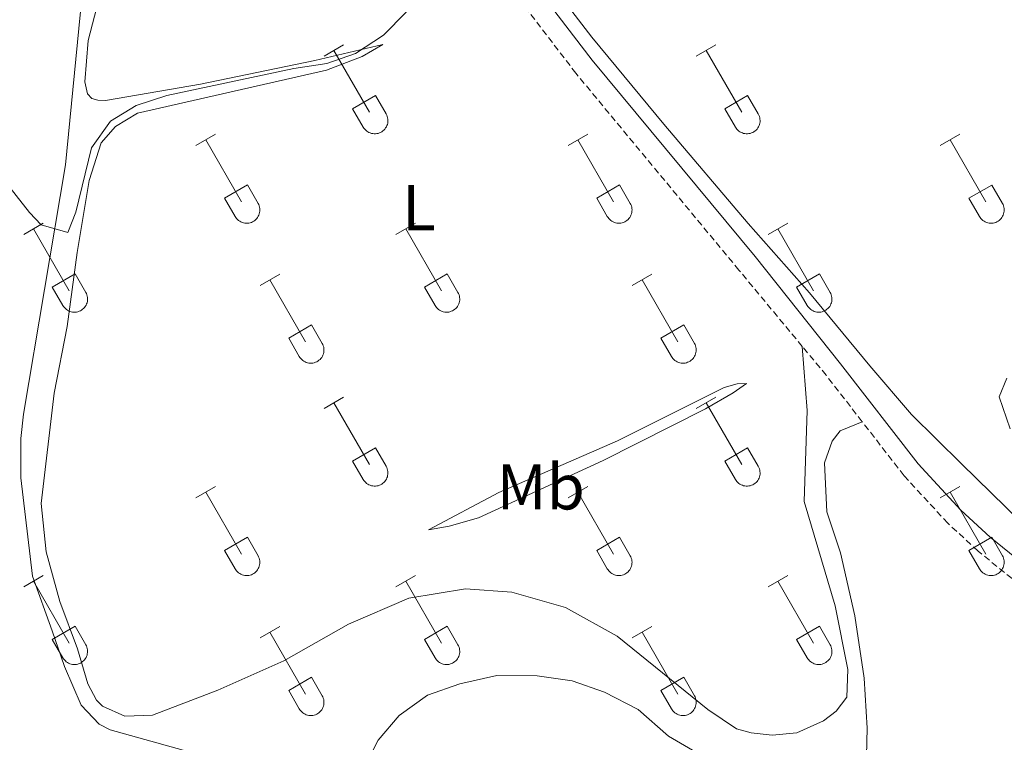
# Model space of a CAD drawing. Units: metres. Extents: x 614851 to 619354, y 4641068 to 4644111.
# Drawn here: x 618371 to 618524, y 4642527 to 4642639 of the extents above; entities that cross this region are included whole.
import ezdxf
from ezdxf.enums import TextEntityAlignment as Align

# ---------------------------------------------------------------- set-up
doc = ezdxf.new("R2010")
doc.units = ezdxf.units.M
doc.header["$MEASUREMENT"] = 0
doc.linetypes.add('TRAZOSX2', pattern=[1.5, 1, -0.5])
for name, color, linetype, lineweight in [('Level 21', 19, 'Continuous', 0), ('Level 36', 19, 'Continuous', 40), ('Level 37', 92, 'Continuous', 0), ('Level 5', 36, 'Continuous', 0)]:
    doc.layers.add(name, color=color, linetype=linetype, lineweight=lineweight)
doc.styles.add('Arial', font='ARIAL.TTF', dxfattribs={"height": 0.2})

msp = doc.modelspace()

# ---------------------------------------------------------------- linework, layer by layer
at = {"layer": 'Level 21', "color": 19, "linetype": 'TRAZOSX2', "lineweight": 0}
for points in [[(618492.48, 4642588.46, 381.82), (618482.66, 4642600.28, 381.48), (618457.43, 4642630.73, 381.04), (618451.97, 4642637.87, 380.77), (618445.62, 4642646.17, 380.46), (618437.87, 4642657.66, 380.23), (618435.66, 4642662.17, 380.2), (618434.56, 4642665.76, 380.12), (618433.08, 4642671.26, 379.79)], [(618501.76, 4642576.79, 382.48), (618496.18, 4642583.99, 381.96), (618492.48, 4642588.46, 381.82)], [(618549.84, 4642533.16, 385.74), (618545.44, 4642536.6, 385.55), (618529.61, 4642548.72, 383.96), (618519.7, 4642556.77, 383.56), (618515.02, 4642561.08, 383.39), (618508.23, 4642568.43, 383.09), (618501.76, 4642576.79, 382.48)]]:
    msp.add_polyline3d(points, dxfattribs=at)
at = {"layer": 'Level 21', "color": 19, "linetype": 'Continuous', "lineweight": 0}
msp.add_polyline3d([(618589.36, 4642507.51, 385.89), (618587.62, 4642508.73, 385.89), (618577.48, 4642515.87, 385.89), (618562.7, 4642526.71, 386.23), (618547.18, 4642538.85, 385.55), (618531.37, 4642550.96, 383.96), (618521.56, 4642558.92, 383.56), (618517.04, 4642563.1, 383.39), (618510.41, 4642570.27, 383.09), (618498.41, 4642585.77, 381.96), (618485.16, 4642602.35, 381.48), (618459.97, 4642632.75, 381.04), (618448.25, 4642648.07, 380.46)], dxfattribs=at)
at = {"layer": 'Level 36', "color": 32, "linetype": 'Continuous', "lineweight": 0}
for points in [[(618418.43, 4642633.39), (618421.47, 4642635.15)], [(618476.05, 4642633.39), (618479.1, 4642635.15)], [(618419.95, 4642634.27), (618425.48, 4642624.7)], [(618477.58, 4642634.27), (618483.1, 4642624.7)], [(618422.86, 4642625.25), (618426.4, 4642627.29)], [(618426.4, 4642627.29), (618428.05, 4642624.44)], [(618480.48, 4642625.25), (618484.02, 4642627.29)], [(618484.02, 4642627.29), (618485.67, 4642624.44)], [(618422.86, 4642625.25), (618424.49, 4642622.42)], [(618424.5, 4642622.42), (618424.6, 4642622.24), (618424.73, 4642622.08), (618424.88, 4642621.93), (618425.04, 4642621.79), (618425.21, 4642621.68), (618425.39, 4642621.58), (618425.58, 4642621.5), (618425.78, 4642621.43), (618425.98, 4642621.39), (618426.19, 4642621.37), (618426.4, 4642621.38), (618426.6, 4642621.4), (618426.81, 4642621.44), (618427, 4642621.5), (618427.2, 4642621.59), (618427.38, 4642621.69), (618427.55, 4642621.81), (618427.7, 4642621.95), (618427.84, 4642622.1), (618427.97, 4642622.27), (618428.08, 4642622.44), (618428.17, 4642622.63), (618428.24, 4642622.83), (618428.29, 4642623.03), (618428.31, 4642623.24), (618428.32, 4642623.44), (618428.31, 4642623.65), (618428.27, 4642623.86), (618428.22, 4642624.06), (618428.14, 4642624.25), (618428.05, 4642624.44)], [(618480.48, 4642625.25), (618482.12, 4642622.42)], [(618482.12, 4642622.42), (618482.23, 4642622.24), (618482.36, 4642622.08), (618482.5, 4642621.93), (618482.66, 4642621.79), (618482.83, 4642621.68), (618483.01, 4642621.58), (618483.2, 4642621.5), (618483.4, 4642621.43), (618483.61, 4642621.39), (618483.81, 4642621.37), (618484.02, 4642621.38), (618484.23, 4642621.4), (618484.43, 4642621.44), (618484.63, 4642621.5), (618484.82, 4642621.59), (618485, 4642621.69), (618485.17, 4642621.81), (618485.33, 4642621.95), (618485.47, 4642622.1), (618485.59, 4642622.27), (618485.7, 4642622.44), (618485.79, 4642622.63), (618485.86, 4642622.83), (618485.91, 4642623.03), (618485.94, 4642623.24), (618485.95, 4642623.44), (618485.93, 4642623.65), (618485.9, 4642623.86), (618485.84, 4642624.06), (618485.77, 4642624.25), (618485.67, 4642624.44)], [(618398.6, 4642619.55), (618401.64, 4642621.3)], [(618456.23, 4642619.55), (618459.27, 4642621.3)], [(618513.85, 4642619.54), (618516.89, 4642621.3)], [(618400.12, 4642620.42), (618405.65, 4642610.85)], [(618457.75, 4642620.42), (618463.27, 4642610.85)], [(618515.37, 4642620.42), (618520.9, 4642610.85)], [(618403.03, 4642611.41), (618406.57, 4642613.45)], [(618406.57, 4642613.45), (618408.22, 4642610.6)], [(618460.66, 4642611.41), (618464.19, 4642613.45)], [(618464.19, 4642613.45), (618465.84, 4642610.6)], [(618518.28, 4642611.4), (618521.82, 4642613.44)], [(618521.82, 4642613.44), (618523.47, 4642610.6)], [(618403.03, 4642611.41), (618404.66, 4642608.58)], [(618404.67, 4642608.58), (618404.78, 4642608.4), (618404.9, 4642608.24), (618405.05, 4642608.08), (618405.21, 4642607.95), (618405.38, 4642607.83), (618405.56, 4642607.73), (618405.75, 4642607.65), (618405.95, 4642607.59), (618406.16, 4642607.55), (618406.36, 4642607.53), (618406.57, 4642607.53), (618406.78, 4642607.55), (618406.98, 4642607.6), (618407.18, 4642607.66), (618407.37, 4642607.74), (618407.55, 4642607.85), (618407.72, 4642607.97), (618407.88, 4642608.1), (618408.02, 4642608.26), (618408.14, 4642608.42), (618408.25, 4642608.6), (618408.34, 4642608.79), (618408.41, 4642608.98), (618408.46, 4642609.19), (618408.49, 4642609.39), (618408.49, 4642609.6), (618408.48, 4642609.81), (618408.45, 4642610.01), (618408.39, 4642610.21), (618408.32, 4642610.41), (618408.22, 4642610.59)], [(618460.66, 4642611.41), (618462.29, 4642608.58)], [(618462.29, 4642608.58), (618462.4, 4642608.4), (618462.53, 4642608.24), (618462.67, 4642608.08), (618462.83, 4642607.95), (618463, 4642607.83), (618463.18, 4642607.73), (618463.38, 4642607.65), (618463.58, 4642607.59), (618463.78, 4642607.55), (618463.99, 4642607.53), (618464.19, 4642607.53), (618464.4, 4642607.55), (618464.6, 4642607.6), (618464.8, 4642607.66), (618464.99, 4642607.74), (618465.17, 4642607.85), (618465.34, 4642607.97), (618465.5, 4642608.1), (618465.64, 4642608.26), (618465.77, 4642608.42), (618465.87, 4642608.6), (618465.96, 4642608.79), (618466.03, 4642608.98), (618466.08, 4642609.19), (618466.11, 4642609.39), (618466.12, 4642609.6), (618466.1, 4642609.81), (618466.07, 4642610.01), (618466.02, 4642610.21), (618465.94, 4642610.41), (618465.84, 4642610.59)], [(618518.28, 4642611.4), (618519.91, 4642608.58)], [(618519.92, 4642608.58), (618520.03, 4642608.4), (618520.15, 4642608.23), (618520.3, 4642608.08), (618520.46, 4642607.95), (618520.63, 4642607.83), (618520.81, 4642607.73), (618521, 4642607.65), (618521.2, 4642607.59), (618521.4, 4642607.55), (618521.61, 4642607.53), (618521.82, 4642607.53), (618522.02, 4642607.55), (618522.23, 4642607.6), (618522.43, 4642607.66), (618522.62, 4642607.74), (618522.8, 4642607.85), (618522.97, 4642607.97), (618523.12, 4642608.1), (618523.26, 4642608.26), (618523.39, 4642608.42), (618523.5, 4642608.6), (618523.59, 4642608.79), (618523.66, 4642608.98), (618523.71, 4642609.19), (618523.74, 4642609.39), (618523.74, 4642609.6), (618523.73, 4642609.81), (618523.7, 4642610.01), (618523.64, 4642610.21), (618523.56, 4642610.41), (618523.47, 4642610.59)], [(618371.93, 4642605.77), (618374.97, 4642607.53)], [(618429.55, 4642605.77), (618432.6, 4642607.53)], [(618487.18, 4642605.77), (618490.22, 4642607.53)], [(618373.45, 4642606.65), (618378.98, 4642597.08)], [(618431.08, 4642606.65), (618436.6, 4642597.08)], [(618488.7, 4642606.65), (618494.23, 4642597.08)], [(618376.36, 4642597.63), (618379.9, 4642599.67)], [(618379.9, 4642599.67), (618381.55, 4642596.82)], [(618408.53, 4642597.87), (618411.57, 4642599.63)], [(618433.98, 4642597.63), (618437.52, 4642599.67)], [(618437.52, 4642599.67), (618439.17, 4642596.82)], [(618466.16, 4642597.87), (618469.2, 4642599.63)], [(618491.61, 4642597.63), (618495.15, 4642599.67)], [(618495.15, 4642599.67), (618496.8, 4642596.82)], [(618410.05, 4642598.75), (618415.58, 4642589.18)], [(618467.68, 4642598.75), (618473.2, 4642589.18)], [(618376.36, 4642597.63), (618377.99, 4642594.8)], [(618378, 4642594.8), (618378.1, 4642594.63), (618378.23, 4642594.46), (618378.38, 4642594.31), (618378.54, 4642594.18), (618378.71, 4642594.06), (618378.89, 4642593.96), (618379.08, 4642593.88), (618379.28, 4642593.82), (618379.48, 4642593.78), (618379.69, 4642593.76), (618379.9, 4642593.76), (618380.1, 4642593.78), (618380.31, 4642593.82), (618380.51, 4642593.89), (618380.7, 4642593.97), (618380.88, 4642594.08), (618381.05, 4642594.2), (618381.2, 4642594.33), (618381.34, 4642594.49), (618381.47, 4642594.65), (618381.58, 4642594.83), (618381.67, 4642595.02), (618381.74, 4642595.21), (618381.79, 4642595.42), (618381.82, 4642595.62), (618381.82, 4642595.83), (618381.81, 4642596.04), (618381.77, 4642596.24), (618381.72, 4642596.44), (618381.64, 4642596.64), (618381.55, 4642596.82)], [(618433.98, 4642597.63), (618435.62, 4642594.8)], [(618435.62, 4642594.8), (618435.73, 4642594.63), (618435.86, 4642594.46), (618436, 4642594.31), (618436.16, 4642594.18), (618436.33, 4642594.06), (618436.51, 4642593.96), (618436.7, 4642593.88), (618436.9, 4642593.82), (618437.11, 4642593.78), (618437.31, 4642593.76), (618437.52, 4642593.76), (618437.73, 4642593.78), (618437.93, 4642593.82), (618438.13, 4642593.89), (618438.32, 4642593.97), (618438.5, 4642594.08), (618438.67, 4642594.2), (618438.83, 4642594.33), (618438.97, 4642594.48), (618439.09, 4642594.65), (618439.2, 4642594.83), (618439.29, 4642595.02), (618439.36, 4642595.21), (618439.41, 4642595.42), (618439.44, 4642595.62), (618439.45, 4642595.83), (618439.43, 4642596.04), (618439.4, 4642596.24), (618439.34, 4642596.44), (618439.27, 4642596.64), (618439.17, 4642596.82)], [(618491.61, 4642597.63), (618493.24, 4642594.8)], [(618493.24, 4642594.8), (618493.35, 4642594.63), (618493.48, 4642594.46), (618493.63, 4642594.31), (618493.78, 4642594.18), (618493.96, 4642594.06), (618494.14, 4642593.96), (618494.33, 4642593.88), (618494.53, 4642593.82), (618494.73, 4642593.78), (618494.94, 4642593.76), (618495.15, 4642593.76), (618495.35, 4642593.78), (618495.56, 4642593.82), (618495.76, 4642593.89), (618495.94, 4642593.97), (618496.13, 4642594.08), (618496.3, 4642594.2), (618496.45, 4642594.33), (618496.59, 4642594.48), (618496.72, 4642594.65), (618496.83, 4642594.83), (618496.92, 4642595.02), (618496.98, 4642595.21), (618497.04, 4642595.42), (618497.06, 4642595.62), (618497.07, 4642595.83), (618497.06, 4642596.04), (618497.02, 4642596.24), (618496.97, 4642596.44), (618496.89, 4642596.64), (618496.8, 4642596.82)], [(618412.96, 4642589.74), (618416.5, 4642591.78)], [(618416.5, 4642591.78), (618418.15, 4642588.92)], [(618470.59, 4642589.74), (618474.13, 4642591.78)], [(618474.13, 4642591.78), (618475.77, 4642588.92)], [(618412.96, 4642589.74), (618414.59, 4642586.91)], [(618414.6, 4642586.91), (618414.71, 4642586.73), (618414.84, 4642586.57), (618414.98, 4642586.42), (618415.14, 4642586.28), (618415.31, 4642586.16), (618415.49, 4642586.06), (618415.68, 4642585.98), (618415.88, 4642585.92), (618416.09, 4642585.88), (618416.29, 4642585.86), (618416.5, 4642585.86), (618416.71, 4642585.88), (618416.91, 4642585.93), (618417.11, 4642585.99), (618417.3, 4642586.08), (618417.48, 4642586.18), (618417.65, 4642586.3), (618417.81, 4642586.44), (618417.95, 4642586.59), (618418.07, 4642586.75), (618418.18, 4642586.93), (618418.27, 4642587.12), (618418.34, 4642587.32), (618418.39, 4642587.52), (618418.42, 4642587.72), (618418.42, 4642587.93), (618418.41, 4642588.14), (618418.38, 4642588.34), (618418.32, 4642588.54), (618418.25, 4642588.74), (618418.15, 4642588.92)], [(618470.59, 4642589.74), (618472.22, 4642586.91)], [(618472.22, 4642586.91), (618472.33, 4642586.73), (618472.46, 4642586.57), (618472.6, 4642586.42), (618472.76, 4642586.28), (618472.93, 4642586.16), (618473.12, 4642586.06), (618473.31, 4642585.98), (618473.51, 4642585.92), (618473.71, 4642585.88), (618473.92, 4642585.86), (618474.12, 4642585.86), (618474.33, 4642585.88), (618474.54, 4642585.93), (618474.73, 4642585.99), (618474.92, 4642586.08), (618475.1, 4642586.18), (618475.27, 4642586.3), (618475.43, 4642586.44), (618475.57, 4642586.59), (618475.7, 4642586.75), (618475.8, 4642586.93), (618475.89, 4642587.12), (618475.96, 4642587.32), (618476.01, 4642587.52), (618476.04, 4642587.72), (618476.05, 4642587.93), (618476.04, 4642588.14), (618476, 4642588.34), (618475.95, 4642588.54), (618475.87, 4642588.74), (618475.78, 4642588.92)], [(618418.43, 4642578.84), (618421.47, 4642580.6)], [(618419.95, 4642579.72), (618425.48, 4642570.15)], [(618476.05, 4642578.84), (618479.1, 4642580.6)], [(618477.58, 4642579.72), (618483.1, 4642570.15)], [(618422.86, 4642570.7), (618426.4, 4642572.74)], [(618426.4, 4642572.74), (618428.05, 4642569.89)], [(618480.48, 4642570.7), (618484.02, 4642572.74)], [(618484.02, 4642572.74), (618485.67, 4642569.89)], [(618422.86, 4642570.7), (618424.49, 4642567.87)], [(618480.48, 4642570.7), (618482.12, 4642567.87)], [(618424.49, 4642567.87), (618424.6, 4642567.7), (618424.73, 4642567.53), (618424.88, 4642567.38), (618425.03, 4642567.25), (618425.2, 4642567.13), (618425.39, 4642567.03), (618425.58, 4642566.95), (618425.78, 4642566.89), (618425.98, 4642566.85), (618426.19, 4642566.83), (618426.4, 4642566.83), (618426.6, 4642566.85), (618426.81, 4642566.89), (618427, 4642566.96), (618427.2, 4642567.04), (618427.38, 4642567.14), (618427.54, 4642567.26), (618427.7, 4642567.4), (618427.84, 4642567.55), (618427.97, 4642567.72), (618428.08, 4642567.9), (618428.17, 4642568.09), (618428.24, 4642568.28), (618428.28, 4642568.48), (618428.31, 4642568.69), (618428.32, 4642568.9), (618428.31, 4642569.1), (618428.27, 4642569.31), (618428.22, 4642569.51), (618428.14, 4642569.7), (618428.05, 4642569.89)], [(618482.12, 4642567.87), (618482.23, 4642567.7), (618482.36, 4642567.53), (618482.5, 4642567.38), (618482.66, 4642567.25), (618482.83, 4642567.13), (618483.01, 4642567.03), (618483.2, 4642566.95), (618483.4, 4642566.89), (618483.61, 4642566.85), (618483.81, 4642566.83), (618484.02, 4642566.83), (618484.23, 4642566.85), (618484.43, 4642566.89), (618484.63, 4642566.96), (618484.82, 4642567.04), (618485, 4642567.14), (618485.17, 4642567.26), (618485.33, 4642567.4), (618485.47, 4642567.55), (618485.59, 4642567.72), (618485.7, 4642567.9), (618485.79, 4642568.08), (618485.86, 4642568.28), (618485.91, 4642568.48), (618485.94, 4642568.69), (618485.94, 4642568.9), (618485.93, 4642569.1), (618485.9, 4642569.31), (618485.84, 4642569.51), (618485.77, 4642569.7), (618485.67, 4642569.89)], [(618398.6, 4642565), (618401.64, 4642566.75)], [(618456.23, 4642565), (618459.27, 4642566.75)], [(618513.85, 4642565), (618516.89, 4642566.75)], [(618400.12, 4642565.87), (618405.65, 4642556.3)], [(618457.75, 4642565.87), (618463.27, 4642556.3)], [(618515.37, 4642565.87), (618520.9, 4642556.3)], [(618403.03, 4642556.86), (618406.57, 4642558.9)], [(618406.57, 4642558.9), (618408.22, 4642556.05)], [(618460.66, 4642556.86), (618464.19, 4642558.9)], [(618464.19, 4642558.9), (618465.84, 4642556.05)], [(618518.28, 4642556.86), (618521.82, 4642558.9)], [(618521.82, 4642558.9), (618523.47, 4642556.05)], [(618403.03, 4642556.86), (618404.66, 4642554.03)], [(618460.66, 4642556.86), (618462.29, 4642554.03)], [(618518.28, 4642556.86), (618519.91, 4642554.03)], [(618404.67, 4642554.03), (618404.78, 4642553.85), (618404.9, 4642553.69), (618405.05, 4642553.54), (618405.21, 4642553.4), (618405.38, 4642553.28), (618405.56, 4642553.18), (618405.75, 4642553.1), (618405.95, 4642553.04), (618406.15, 4642553), (618406.36, 4642552.98), (618406.57, 4642552.98), (618406.78, 4642553.01), (618406.98, 4642553.05), (618407.18, 4642553.11), (618407.37, 4642553.2), (618407.55, 4642553.3), (618407.72, 4642553.42), (618407.87, 4642553.56), (618408.02, 4642553.71), (618408.14, 4642553.88), (618408.25, 4642554.05), (618408.34, 4642554.24), (618408.41, 4642554.44), (618408.46, 4642554.64), (618408.49, 4642554.85), (618408.49, 4642555.05), (618408.48, 4642555.26), (618408.44, 4642555.47), (618408.39, 4642555.67), (618408.31, 4642555.86), (618408.22, 4642556.04)], [(618462.29, 4642554.03), (618462.4, 4642553.85), (618462.53, 4642553.69), (618462.67, 4642553.54), (618462.83, 4642553.4), (618463, 4642553.28), (618463.18, 4642553.18), (618463.38, 4642553.1), (618463.57, 4642553.04), (618463.78, 4642553), (618463.98, 4642552.98), (618464.19, 4642552.98), (618464.4, 4642553.01), (618464.6, 4642553.05), (618464.8, 4642553.11), (618464.99, 4642553.2), (618465.17, 4642553.3), (618465.34, 4642553.42), (618465.5, 4642553.56), (618465.64, 4642553.71), (618465.76, 4642553.88), (618465.87, 4642554.05), (618465.96, 4642554.24), (618466.03, 4642554.44), (618466.08, 4642554.64), (618466.11, 4642554.84), (618466.12, 4642555.05), (618466.1, 4642555.26), (618466.07, 4642555.47), (618466.01, 4642555.67), (618465.94, 4642555.86), (618465.84, 4642556.04)], [(618519.92, 4642554.03), (618520.02, 4642553.85), (618520.15, 4642553.69), (618520.3, 4642553.54), (618520.46, 4642553.4), (618520.63, 4642553.28), (618520.81, 4642553.18), (618521, 4642553.1), (618521.2, 4642553.04), (618521.4, 4642553), (618521.61, 4642552.98), (618521.82, 4642552.98), (618522.02, 4642553.01), (618522.23, 4642553.05), (618522.43, 4642553.11), (618522.62, 4642553.2), (618522.8, 4642553.3), (618522.97, 4642553.42), (618523.12, 4642553.56), (618523.26, 4642553.71), (618523.39, 4642553.88), (618523.5, 4642554.05), (618523.59, 4642554.24), (618523.66, 4642554.44), (618523.71, 4642554.64), (618523.73, 4642554.84), (618523.74, 4642555.05), (618523.73, 4642555.26), (618523.69, 4642555.46), (618523.64, 4642555.67), (618523.56, 4642555.86), (618523.47, 4642556.04)], [(618371.93, 4642551.23), (618374.97, 4642552.98)], [(618429.55, 4642551.23), (618432.6, 4642552.98)], [(618487.18, 4642551.23), (618490.22, 4642552.98)], [(618373.45, 4642552.1), (618378.98, 4642542.53)], [(618431.08, 4642552.1), (618436.6, 4642542.53)], [(618488.7, 4642552.1), (618494.22, 4642542.53)], [(618376.36, 4642543.09), (618379.9, 4642545.13)], [(618379.9, 4642545.13), (618381.55, 4642542.28)], [(618408.53, 4642543.33), (618411.57, 4642545.09)], [(618433.98, 4642543.09), (618437.52, 4642545.13)], [(618437.52, 4642545.13), (618439.17, 4642542.28)], [(618466.16, 4642543.33), (618469.2, 4642545.09)], [(618491.6, 4642543.09), (618495.14, 4642545.13)], [(618495.14, 4642545.13), (618496.8, 4642542.28)], [(618376.36, 4642543.09), (618377.99, 4642540.26)], [(618410.05, 4642544.21), (618415.58, 4642534.63)], [(618433.98, 4642543.09), (618435.62, 4642540.26)], [(618467.68, 4642544.21), (618473.2, 4642534.63)], [(618491.6, 4642543.09), (618493.24, 4642540.26)], [(618377.99, 4642540.26), (618378.1, 4642540.08), (618378.23, 4642539.92), (618378.38, 4642539.76), (618378.53, 4642539.63), (618378.71, 4642539.51), (618378.89, 4642539.41), (618379.08, 4642539.33), (618379.28, 4642539.27), (618379.48, 4642539.23), (618379.69, 4642539.21), (618379.9, 4642539.21), (618380.1, 4642539.23), (618380.31, 4642539.28), (618380.5, 4642539.34), (618380.7, 4642539.43), (618380.88, 4642539.53), (618381.05, 4642539.65), (618381.2, 4642539.79), (618381.34, 4642539.94), (618381.47, 4642540.1), (618381.58, 4642540.28), (618381.67, 4642540.47), (618381.74, 4642540.67), (618381.78, 4642540.87), (618381.81, 4642541.07), (618381.82, 4642541.28), (618381.81, 4642541.49), (618381.77, 4642541.69), (618381.72, 4642541.89), (618381.64, 4642542.09), (618381.55, 4642542.27)], [(618435.62, 4642540.26), (618435.73, 4642540.08), (618435.86, 4642539.92), (618436, 4642539.76), (618436.16, 4642539.63), (618436.33, 4642539.51), (618436.51, 4642539.41), (618436.7, 4642539.33), (618436.9, 4642539.27), (618437.11, 4642539.23), (618437.31, 4642539.21), (618437.52, 4642539.21), (618437.73, 4642539.23), (618437.93, 4642539.28), (618438.13, 4642539.34), (618438.32, 4642539.42), (618438.5, 4642539.53), (618438.67, 4642539.65), (618438.83, 4642539.79), (618438.97, 4642539.94), (618439.09, 4642540.1), (618439.2, 4642540.28), (618439.29, 4642540.47), (618439.36, 4642540.66), (618439.41, 4642540.87), (618439.44, 4642541.07), (618439.45, 4642541.28), (618439.43, 4642541.49), (618439.4, 4642541.69), (618439.34, 4642541.89), (618439.27, 4642542.09), (618439.17, 4642542.27)], [(618493.24, 4642540.26), (618493.35, 4642540.08), (618493.48, 4642539.92), (618493.62, 4642539.76), (618493.78, 4642539.63), (618493.95, 4642539.51), (618494.14, 4642539.41), (618494.33, 4642539.33), (618494.53, 4642539.27), (618494.73, 4642539.23), (618494.94, 4642539.21), (618495.15, 4642539.21), (618495.35, 4642539.23), (618495.56, 4642539.28), (618495.75, 4642539.34), (618495.94, 4642539.42), (618496.12, 4642539.53), (618496.29, 4642539.65), (618496.45, 4642539.78), (618496.59, 4642539.94), (618496.72, 4642540.1), (618496.83, 4642540.28), (618496.92, 4642540.47), (618496.98, 4642540.66), (618497.03, 4642540.87), (618497.06, 4642541.07), (618497.07, 4642541.28), (618497.06, 4642541.49), (618497.02, 4642541.69), (618496.97, 4642541.89), (618496.89, 4642542.09), (618496.8, 4642542.27)], [(618412.96, 4642535.19), (618416.5, 4642537.23)], [(618416.5, 4642537.23), (618418.15, 4642534.38)], [(618470.59, 4642535.19), (618474.13, 4642537.23)], [(618474.13, 4642537.23), (618475.77, 4642534.38)], [(618412.96, 4642535.19), (618414.59, 4642532.36)], [(618414.6, 4642532.36), (618414.71, 4642532.18), (618414.84, 4642532.02), (618414.98, 4642531.87), (618415.14, 4642531.73), (618415.31, 4642531.62), (618415.49, 4642531.52), (618415.68, 4642531.43), (618415.88, 4642531.37), (618416.08, 4642531.33), (618416.29, 4642531.31), (618416.5, 4642531.32), (618416.71, 4642531.34), (618416.91, 4642531.38), (618417.11, 4642531.44), (618417.3, 4642531.53), (618417.48, 4642531.63), (618417.65, 4642531.75), (618417.8, 4642531.89), (618417.95, 4642532.04), (618418.07, 4642532.21), (618418.18, 4642532.38), (618418.27, 4642532.57), (618418.34, 4642532.77), (618418.39, 4642532.97), (618418.42, 4642533.18), (618418.42, 4642533.38), (618418.41, 4642533.59), (618418.38, 4642533.8), (618418.32, 4642534), (618418.24, 4642534.19), (618418.15, 4642534.38)], [(618470.59, 4642535.19), (618472.22, 4642532.36)], [(618472.22, 4642532.36), (618472.33, 4642532.18), (618472.46, 4642532.02), (618472.6, 4642531.87), (618472.76, 4642531.73), (618472.93, 4642531.62), (618473.12, 4642531.52), (618473.31, 4642531.43), (618473.5, 4642531.37), (618473.71, 4642531.33), (618473.92, 4642531.31), (618474.12, 4642531.31), (618474.33, 4642531.34), (618474.53, 4642531.38), (618474.73, 4642531.44), (618474.92, 4642531.53), (618475.1, 4642531.63), (618475.27, 4642531.75), (618475.43, 4642531.89), (618475.57, 4642532.04), (618475.7, 4642532.21), (618475.8, 4642532.38), (618475.89, 4642532.57), (618475.96, 4642532.77), (618476.01, 4642532.97), (618476.04, 4642533.18), (618476.05, 4642533.38), (618476.04, 4642533.59), (618476, 4642533.8), (618475.94, 4642534), (618475.87, 4642534.19), (618475.78, 4642534.38)]]:
    msp.add_lwpolyline(points, dxfattribs=at)
at = {"layer": 'Level 36', "color": 92, "linetype": 'Continuous', "lineweight": 0}
for points in [[(618367.96, 4642678.44, 379.09), (618375.18, 4642664.5, 379.54), (618380.77, 4642648.77, 379.54), (618380.93, 4642642.45, 379.54), (618378.42, 4642616.57, 379.66), (618371.91, 4642577.96, 380.68), (618371.47, 4642574.2, 381.02), (618371.47, 4642568.1, 381.36), (618373.31, 4642552.9, 381.25), (618376.36, 4642544.42, 381.25), (618378.26, 4642538.88, 381.93), (618380.84, 4642532.93, 382.15), (618383.63, 4642529.96, 382.49), (618385.3, 4642529.1, 382.61), (618397.91, 4642525.58, 382.83), (618404.94, 4642522.43, 383.29), (618412.94, 4642518.31, 383.86), (618420.53, 4642513.4, 384.54), (618429.91, 4642506.53, 385.56), (618437.43, 4642500.33, 385.9), (618445.2, 4642494.65, 386.47), (618450.97, 4642489.45, 386.69), (618462.26, 4642476.96, 386.99), (618476.06, 4642456.91, 389.76)], [(618592.38, 4642570.28, 384.85), (618592.99, 4642563.34, 385.12), (618594.68, 4642547.89, 385.24), (618594.29, 4642535.46, 385.47), (618593.24, 4642527.5, 385.81), (618590.51, 4642517.49, 385.92), (618588.52, 4642511.46, 385.9), (618569.28, 4642524.1, 385.58), (618557.53, 4642532.49, 385.13), (618544.18, 4642543.75, 385.01), (618538.83, 4642549.86, 384.56), (618526.34, 4642561.3, 383.99), (618517.12, 4642570.28, 383.99), (618509.39, 4642577.92, 383.54), (618502.92, 4642585.44, 382.4), (618493.6, 4642596.77, 381.83), (618484.12, 4642607.5, 381.38), (618471.04, 4642622.88, 381.49), (618459.87, 4642636.34, 381.49), (618449.22, 4642650.24, 381.38)], [(618492.48, 4642588.46, 381.82), (618493.24, 4642578.51, 381.92), (618492.77, 4642564.44, 382.49), (618497.59, 4642548.29, 383.06), (618499.52, 4642538.46, 383.63), (618499.4, 4642534.14, 383.86), (618497.72, 4642531.99, 384.08), (618495.78, 4642530.5, 384.08), (618491.65, 4642528.61, 384.31), (618487.82, 4642528.28, 384.2), (618484.58, 4642528.65, 384.08), (618482.31, 4642529.25, 383.86), (618477.85, 4642532.23, 383.63), (618463.83, 4642543.6, 383.06), (618455.83, 4642548.02, 382.83), (618447.5, 4642550.43, 382.61), (618440.36, 4642550.94, 382.27), (618431.58, 4642549.49, 382.27), (618422.22, 4642545.43, 382.38), (618412.22, 4642539.76, 382.27), (618402, 4642535.22, 382.04), (618391.88, 4642531.38, 382.27), (618387.57, 4642531.23, 382.49), (618384.11, 4642532.75, 382.38), (618383.18, 4642533.68, 382.38), (618381.87, 4642536.2, 382.38), (618380.27, 4642541.63, 382.38), (618377.51, 4642548.96, 381.93), (618375.42, 4642556.65, 381.47), (618374.64, 4642564.13, 381.25), (618376.67, 4642581.2, 380.56), (618378.67, 4642591.54, 380.34), (618380.22, 4642602.99, 380.11), (618382.07, 4642614.12, 380.11), (618383.92, 4642619.96, 380), (618386.12, 4642622.52, 379.77), (618389.57, 4642624.57, 379.77), (618418.83, 4642631.22, 379.66), (618424.34, 4642633.34, 379.43), (618427.53, 4642635.2, 379.43), (618417.01, 4642632.74, 379.2), (618399.31, 4642629.04, 379.2), (618384.62, 4642626.54, 379.32), (618383.43, 4642626.57, 379.43), (618382.5, 4642626.83, 379.43), (618381.8, 4642627.54, 379.43), (618381.39, 4642629.4, 379.43), (618381.9, 4642635.83, 379.32), (618384.16, 4642644.61, 379.32)], [(618445.5, 4642565.82, 381.27), (618463.86, 4642573.86, 381.04), (618480.41, 4642582.1, 381.38), (618482.38, 4642582.66, 381.38), (618483.86, 4642582.73, 381.72), (618481.78, 4642581.28, 382.06), (618477.51, 4642578.78, 382.29), (618461.67, 4642570.81, 382.4), (618442.34, 4642561.91, 382.4), (618437.81, 4642560.64, 382.17), (618434.61, 4642560.08, 381.72), (618445.5, 4642565.82, 381.27)], [(618501.76, 4642576.79, 382.48), (618498.37, 4642575.38, 382.36), (618497.1, 4642573.78, 382.59), (618495.91, 4642570.43, 382.59), (618496.3, 4642562.84, 382.7), (618498.42, 4642556.51, 382.93), (618500.64, 4642546.75, 383.27), (618502.08, 4642537.08, 384.41), (618502.55, 4642529.34, 384.75), (618502.32, 4642520.74, 385.32), (618501.79, 4642513.18, 386.28), (618500.39, 4642505.3, 387.6), (618496.98, 4642494.49, 388.47), (618492.73, 4642485.78, 390.23), (618481.55, 4642468.05, 390.23), (618476.06, 4642456.91, 389.76)]]:
    msp.add_polyline3d(points, dxfattribs=at)
at = {"layer": 'Level 5', "color": 36, "linetype": 'Continuous', "lineweight": 0}
for points in [[(618361.91, 4642623.04, 380), (618372.83, 4642609.16, 380), (618374.65, 4642607.26, 380), (618378.74, 4642606.08, 380), (618380, 4642609.24, 380), (618382.45, 4642619.21, 380), (618385.38, 4642623.3, 380), (618389.32, 4642625.76, 380), (618394.08, 4642627.31, 380), (618413.75, 4642631.47, 380), (618418.88, 4642632.26, 380), (618423.31, 4642633.78, 380), (618427.66, 4642636.65, 380), (618431.15, 4642640.21, 380), (618433.87, 4642645.12, 380), (618435.03, 4642650.32, 380), (618435.37, 4642654.58, 380)], [(618524.69, 4642575.68, 385), (618522.95, 4642580.63, 385), (618524.14, 4642583.53, 385)], [(618424.49, 4642523.02, 385), (618426.83, 4642527.52, 385), (618430.05, 4642531.34, 385), (618434.47, 4642534.47, 385), (618439.48, 4642536.2, 385), (618445.2, 4642537.52, 385), (618451.44, 4642537.44, 385), (618456.87, 4642536.66, 385), (618461.86, 4642534.95, 385), (618467.06, 4642532.24, 385), (618471.75, 4642528.11, 385), (618476.08, 4642525.61, 385)]]:
    msp.add_polyline3d(points, dxfattribs=at)

# ---------------------------------------------------------------- texts
at = {"layer": 'Level 37', "color": 92, "linetype": 'Continuous', "lineweight": 0, "style": 'Arial'}
for s, p in [('L', (618433.13, 4642609.94, 380.07)), ('Mb', (618451.98, 4642566.71, 381.88))]:
    msp.add_text(s, height=7, dxfattribs=at).set_placement(p, align=Align.MIDDLE_CENTER)

doc.saveas('drawing.dxf')
